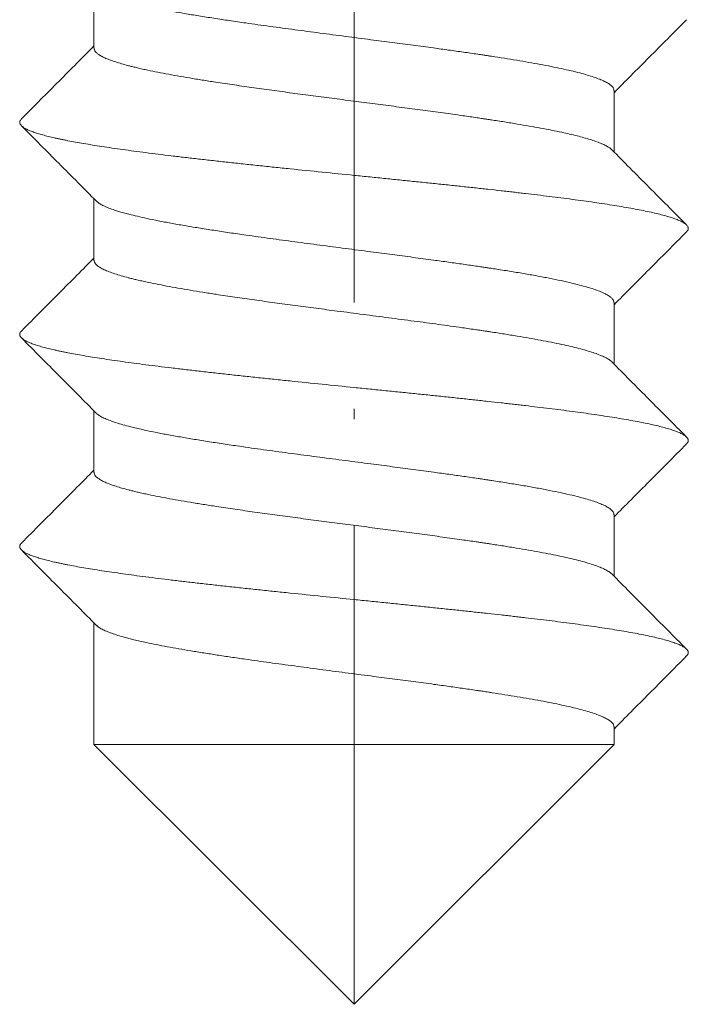
# Model space of a CAD drawing. Units: millimetres. Extents: x 2673 to 4786, y 0 to 1485.
# Drawn here: x 4289 to 4295, y 502 to 511 of the extents above; entities that cross this region are included whole.
import ezdxf

# ---------------------------------------------------------------- set-up
doc = ezdxf.new("R2010")
doc.units = ezdxf.units.MM
doc.linetypes.add('ACAD_ISO04W100', pattern=[30, 24, -3, 0, -3])
doc.linetypes.add('DOT_CENTER', pattern=[14, 12, -1, 0, -1])
doc.layers.add('вспомогательный', color=140, linetype='Continuous', lineweight=20)
doc.layers.add('Оси', color=10, linetype='ACAD_ISO04W100', lineweight=13)

# ---------------------------------------------------------------- blocks, each defined once
blk = doc.blocks.new('Blechschraube6_3x19_2_3_6__1', base_point=(-78.99999999997955, 167.172872279891))
at = {"layer": 'вспомогательный', "linetype": 'Continuous'}
for p, q in [((-75.44999999997981, 152.7809991350709), (-75.44999999997981, 153.3604466678919)), ((-70.54999999997746, 151.801623417201), (-70.54999999997746, 152.3809991350729)), ((-75.44999999997981, 150.7809991350719), (-75.44999999997981, 151.3604466678919)), ((-70.54999999997746, 149.801623417201), (-70.54999999997834, 150.3809991350738)), ((-75.44999999997981, 148.7809991350719), (-75.44999999997981, 149.3604466678919)), ((-70.54999999997746, 147.801623417201), (-70.54999999997746, 148.3809991350749)), ((-75.44999999997981, 146.2145585525359), (-75.44999999997981, 147.3604466678919)), ((-70.54999999997746, 146.2145585525359), (-70.54999999997746, 146.3809991350749)), ((-75.44999999997981, 146.2145585525359), (-72.99999999997817, 143.7645585525388)), ((-75.44999999997981, 146.2145585525359), (-70.54999999997746, 146.2145585525359)), ((-70.54999999997746, 146.2145585525359), (-72.99999999997817, 143.7645585525388))]:
    blk.add_line(p, q, dxfattribs=at)
for points in [[(-75.42960389580458, 153.3398807359158), (-75.42524712054002, 153.3356993584534), (-75.4204886650814, 153.3315333949638), (-75.39158103686387, 153.3113669137828), (-75.35380851564975, 153.2915697523021), (-75.30778985973419, 153.2721271532157), (-75.25414382741245, 153.2530243592178), (-75.22855929697303, 153.2448089669849), (-75.19770409630213, 153.2354785215298), (-75.16113532023988, 153.225087305909), (-75.11841006362647, 153.2136896031789), (-75.03910776083, 153.1942149334886), (-74.95117528893161, 153.1745532462739), (-74.84217136593988, 153.152216305611), (-74.72413529365741, 153.1298907179641), (-74.59762615007722, 153.1075582157831), (-74.4632030131923, 153.0852005315181), (-74.32142496099553, 153.062799397619), (-74.17285107147994, 153.0403365465359), (-74.01804042263848, 153.0177937107189), (-73.79152603289833, 152.9860128495361), (-73.55826674591327, 152.9543647426972), (-73.32062403919535, 152.9228667841323), (-73.08095939025675, 152.8915363677712), (-72.84163427660951, 152.8603908875439), (-72.641041672094, 152.8341811105179), (-72.44371276867635, 152.8081138532378), (-72.25090232820276, 152.782177068342), (-72.10797287361959, 152.7625189186567), (-71.9690704836903, 152.7429431077958), (-71.90084276214526, 152.7331185933919), (-71.8338613837077, 152.7233164564709), (-71.80697942149827, 152.7193343887634), (-71.78489687143298, 152.7160411717376), (-71.7680216427566, 152.7135107132649), (-71.73565065501262, 152.7086249177665), (-71.70347421659427, 152.703725612633), (-71.5833707028473, 152.6850128256486), (-71.46651694745711, 152.6660393587951), (-71.35359029196209, 152.6467989711595), (-71.24526807790069, 152.627285421829), (-71.14222764681128, 152.6074924698905), (-71.04514634023232, 152.5874138744313), (-70.95470149970217, 152.5670433945384), (-70.8715704667593, 152.5463747892989), (-70.80158388908073, 152.5269291753167), (-70.73913222701935, 152.5072548737437), (-70.68470664131276, 152.4873458051399), (-70.63879829269854, 152.4671958900658), (-70.60285921207192, 152.447408219672), (-70.57616974212533, 152.4276707867578), (-70.55875506322027, 152.4079689714201), (-70.55064035571831, 152.3882881537559), (-70.55015964227805, 152.3846382122555), (-70.54999999997746, 152.3809991350729)], [(-70.54999999997746, 152.3604466678919), (-70.3892815848227, 152.5224123526336), (-70.21831942957579, 152.694545987378), (-70.04728221120928, 152.8666216905743), (-69.8659560690835, 153.0489268353108)], [(-75.44999999997981, 152.801623417201), (-75.61065190075963, 152.6397165719985), (-75.78156620391655, 152.4676237767269), (-75.95260378561409, 152.2955415197184), (-76.13395683881026, 152.1132037913869)], [(-70.57053520316548, 151.8223307687149), (-70.5743410815317, 151.8260066500197), (-70.57847611469151, 151.8296893220988), (-70.6036904806103, 151.8479303079736), (-70.63630340578591, 151.8659676925477), (-70.675968083136, 151.883805532017), (-70.72233770557828, 151.9014478825771), (-70.7750654660305, 151.9188988004238), (-70.83380455741028, 151.9361623417528), (-70.89820817263526, 151.9532425627598), (-70.96792950462323, 151.9701435196406), (-71.04262174629184, 151.9868692685909), (-71.13913979410208, 152.0068772217339), (-71.2415645967722, 152.0265966864726), (-71.3492201879301, 152.0460334742592), (-71.46143060120356, 152.065193396546), (-71.58278069498641, 152.084919031191), (-71.70790865665641, 152.1044034554539), (-71.74031679569691, 152.1093317902937), (-71.77292138295661, 152.1142466325839), (-71.79086827768799, 152.1169337148053), (-71.81301843442957, 152.1202314848944), (-71.83911239235158, 152.1240909601718), (-71.9062593837844, 152.1339042158371), (-71.97464243373635, 152.14373888398), (-72.16020714404091, 152.1697536184865), (-72.35220926799154, 152.1958752819504), (-72.54935891214097, 152.2221164077951), (-72.75036618304192, 152.2484895294434), (-72.95394118724712, 152.2750071803186), (-73.1587940313093, 152.3016818938438), (-73.35849697959817, 152.3278499435635), (-73.55647907248131, 152.3541254358851), (-73.75138883733752, 152.38050038104), (-73.94187480154545, 152.4069667892597), (-74.12658549248387, 152.4335166707755), (-74.30416943753153, 152.4601420358188), (-74.43017727851279, 152.4798851041824), (-74.55050204035932, 152.4995779321033), (-74.66477754541792, 152.5192336794292), (-74.77263761603535, 152.5388655060078), (-74.87359430674029, 152.55846199694), (-74.9668295747997, 152.5779313683988), (-75.01828350035163, 152.589398316729), (-75.06266104200178, 152.5998004267701), (-75.10042796414956, 152.6090979509805), (-75.13205003119447, 152.6172511418188), (-75.19127318633241, 152.6336027146043), (-75.24549440099831, 152.650192870038), (-75.29428985889945, 152.6670319811476), (-75.33723574374307, 152.6841304209609), (-75.37390823923637, 152.7014985625058), (-75.40388352908664, 152.7191467788101), (-75.42673779700114, 152.7370854429015), (-75.4420472266871, 152.7553249278079), (-75.44938800185173, 152.7738756065569), (-75.44984665243832, 152.7774330917568), (-75.44999999997981, 152.7809991350709)], [(-76.1340439308733, 152.0489268353108), (-76.14095346976501, 152.0568495834825), (-76.14593456879174, 152.0648090925149), (-76.14895828773474, 152.072803165345), (-76.14999955303028, 152.080829335986), (-76.14903626810087, 152.0888851187167), (-76.14605048379643, 152.0969679326488), (-76.14102744892153, 152.1050750368925), (-76.13395683881026, 152.1132037913869)], [(-69.86604316114745, 151.1132037913869), (-69.87462416785894, 151.1209117292997), (-69.88504645421835, 151.1286341012669), (-69.89730939115435, 151.1363682379076), (-69.91140867254353, 151.1441118065638), (-69.92733710421305, 151.1518620773337), (-69.9450838935386, 151.1596166585439), (-69.96463531765811, 151.1673728059291), (-69.9859741717546, 151.1751280904889), (-70.03393084893224, 151.1906249845937), (-70.08875432173454, 151.2060882832179), (-70.15020107979564, 151.2214961384968), (-70.21798157113653, 151.2368306355768), (-70.29176959283733, 151.2520718719105), (-70.37120251855048, 151.2672033939009), (-70.45589017923429, 151.282207929161), (-70.5454172449804, 151.2970712392089), (-70.63935120965596, 151.3117791767868), (-70.73724623343652, 151.3263202369199), (-70.83864980654948, 151.3406836711496), (-70.94310740707942, 151.354860976845), (-71.1593852127732, 151.3826299406745), (-71.38258775696248, 151.4095884812859), (-71.43912467658974, 151.416203798971), (-71.49652256791842, 151.422839107991), (-71.55507799064715, 151.4295273088442), (-71.61476100789332, 151.4362670090768), (-71.7374317601317, 151.4498997723709), (-71.8643534960447, 151.463734781622), (-71.99530762259997, 151.4777672968962), (-72.13003432964159, 151.4919917229199), (-72.26823625151974, 151.5064001962574), (-72.40957560750577, 151.5209838494259), (-72.55367908695155, 151.5357316263883), (-72.70013672074583, 151.550631384049), (-72.84850784101695, 151.565669017916), (-72.99832197237538, 151.580829335986), (-73.30028554243819, 151.6114499948489), (-73.6018750977214, 151.6423468977198), (-73.75119425329619, 151.6578497365767), (-73.89881863564369, 151.6733614163788), (-74.04422673446692, 151.6888614974835), (-74.18691484707551, 151.704329207827), (-74.32640101529199, 151.7197447291894), (-74.4622327318857, 151.7350881700929), (-74.59398884874395, 151.7503412398571), (-74.72128689701049, 151.7654857954369), (-74.84378278712012, 151.7805058396285), (-74.96117719471022, 151.7953856798258), (-75.0732131322971, 151.8101121749799), (-75.17968103488647, 151.8246725684178), (-75.28041451438736, 151.8390569014482), (-75.37529398510742, 151.8532556028888), (-75.4642410760855, 151.8672619843535), (-75.54722082640728, 151.8810696843689), (-75.62423530786174, 151.8946751597874), (-75.69532456410161, 151.9080750919879), (-75.71217870825592, 151.9113928863992), (-75.72866845553746, 151.914697737627), (-75.74486960697533, 151.9180036785253), (-75.76084160387654, 151.9213225407298), (-75.79207422085176, 151.9279989970532), (-75.82231839231372, 151.934726974808), (-75.87964952106984, 151.9483367041119), (-75.9324529476944, 151.9621486929809), (-75.98035148166485, 151.9761592509761), (-76.0229785776164, 151.9903618929639), (-76.05998109081025, 152.004750233508), (-76.09102718508257, 152.0193140426638), (-76.11580714158286, 152.0340441385631), (-76.1340439308733, 152.0489268353108)], [(-76.1340439308733, 152.0489268353108), (-75.95271838883474, 151.866622294097), (-75.78168057038056, 151.694545987378), (-75.5998428255035, 151.5114571290485), (-75.42960389580277, 151.3398807359138)], [(-69.86604316114745, 151.1132037913869), (-70.0473967097812, 151.2955420180093), (-70.21843379604071, 151.4676237767269), (-70.40029954677209, 151.6507487270224), (-70.57053520316548, 151.8223307687149)], [(-75.42960389580277, 151.3398807359138), (-75.42579556820705, 151.3362043128942), (-75.42167789507585, 151.3325411047929), (-75.39319783641912, 151.3123395231642), (-75.35580810236091, 151.2925085687905), (-75.3101289476876, 151.273033446226), (-75.25678062718544, 151.2538993600249), (-75.21818080443394, 151.2416060908888), (-75.17314758313876, 151.2284295392381), (-75.12102675019652, 151.2143675408538), (-75.04141784198049, 151.1947560952897), (-74.95304502759426, 151.1749542110988), (-74.84386451319232, 151.1525492633287), (-74.72558766698957, 151.1301558193095), (-74.59877802051068, 151.1077553819533), (-74.46399910528034, 151.0853294541725), (-74.32181445282306, 151.0628595388793), (-74.17278759466359, 151.040327138986), (-74.01748206232652, 151.0177137574049), (-73.79115811919581, 150.9859621767112), (-73.55810536410239, 150.9543431363205), (-73.3206788166212, 150.9228739833628), (-73.08123349632731, 150.8915720649685), (-72.84212442279569, 150.8604547282678), (-72.64123820834729, 150.8342069012674), (-72.44362390143543, 150.8081020211334), (-72.25054165671462, 150.7821279826549), (-72.1082621841698, 150.7625591653076), (-71.9699723763224, 150.743071979038), (-71.90173035128234, 150.7332473980387), (-71.83472519267343, 150.7234439387069), (-71.8078130939329, 150.7194583193683), (-71.7856738405663, 150.7161573887908), (-71.76871244399355, 150.7136145247368), (-71.73620808697045, 150.708709410113), (-71.70390025439157, 150.7037907735949), (-71.56741401801051, 150.6824704847398), (-71.43525901153454, 150.660811675878), (-71.30843371789453, 150.6388051075397), (-71.18793662002143, 150.6164415402553), (-71.07476620084608, 150.5937117345553), (-70.96992094329944, 150.57060645097), (-70.87439933031237, 150.5471164500298), (-70.80428519937976, 150.5277240445896), (-70.74164672394052, 150.5081025312903), (-70.6869742052327, 150.4882459535732), (-70.64075794449445, 150.4681483548789), (-70.60435786611906, 150.448347250909), (-70.57721054851885, 150.4285922011396), (-70.55934820167066, 150.4088686096527), (-70.55080303555133, 150.3891618805299), (-70.55020028706792, 150.3850752691997), (-70.54999999997834, 150.3809991350738)], [(-69.8659560690835, 151.0489268353108), (-69.85904653019297, 151.0568495834825), (-69.85406543116642, 151.0648090925149), (-69.85104171222287, 151.072803165345), (-69.85000044692742, 151.080829335986), (-69.85096373185718, 151.088885118717), (-69.85394951616126, 151.0969679326488), (-69.85897255103599, 151.1050750368925), (-69.86604316114745, 151.1132037913869)], [(-70.54999999997746, 150.3604466678919), (-70.38928158113434, 150.522412356349), (-70.2183194295776, 150.6945459873768), (-70.04728220199915, 150.8666216998366), (-69.8659560690835, 151.0489268353108)], [(-75.44999999997981, 150.801623417201), (-75.61065191367851, 150.6397165589845), (-75.78156620391655, 150.4676237767269), (-75.95260383011224, 150.2955414749643), (-76.13395683881026, 150.1132037913869)], [(-70.57053520316548, 149.8223307687149), (-70.57407414772564, 149.8257586019113), (-70.57789295303655, 149.829186854171), (-70.60661882350625, 149.8497396246662), (-70.64470182801242, 149.8700346072659), (-70.69164593780734, 149.8900776445547), (-70.74695512414341, 149.9098745791173), (-70.81013335827302, 149.9294312535384), (-70.88068461144849, 149.9487535104028), (-70.95811285492219, 149.967847192295), (-71.0419220599465, 149.9867181417999), (-71.13899886694993, 150.0068491113898), (-71.24205567974566, 150.0266881016604), (-71.35040418029331, 150.046241034623), (-71.46335605055265, 150.0655138322888), (-71.58597124948477, 150.0854257778456), (-71.71242283019957, 150.1050926070479), (-71.72747156940976, 150.107383742793), (-71.74971370132218, 150.1107526345561), (-71.77787270770841, 150.1149893416739), (-71.81096777895914, 150.1199270271808), (-71.84440189619454, 150.1248700636099), (-71.91173377608862, 150.1346971934948), (-71.98029903106634, 150.1445457823288), (-72.20272765903478, 150.1755986713075), (-72.43391003233812, 150.2068080553066), (-72.67165343027364, 150.2381949291526), (-72.91376513213865, 150.2697802876722), (-73.15805241723048, 150.3015851256919), (-73.3568977569872, 150.3276392889054), (-73.55404953300906, 150.3538002541767), (-73.74817321701106, 150.3800600787668), (-73.93793428070816, 150.4064108199368), (-74.12199819581527, 150.4328445349478), (-74.29903043404738, 150.4593532810609), (-74.42453956055436, 150.4789839934441), (-74.54446010748575, 150.498566471948), (-74.65842917821755, 150.5181134325447), (-74.76608387612579, 150.5376375912058), (-74.86752797490932, 150.5572449744204), (-74.96127429319358, 150.5767270376659), (-75.01191406441458, 150.5879464021251), (-75.05616651507881, 150.5982449687991), (-75.09445684277345, 150.6075977041398), (-75.12721024508573, 150.6159795745989), (-75.19403139152038, 150.6344045581066), (-75.25447265668248, 150.6531331662961), (-75.307927416875, 150.6721802493952), (-75.35378904840088, 150.6915606576315), (-75.39145092756303, 150.7112892412328), (-75.42030643066441, 150.7313808504269), (-75.43974893400794, 150.7518503354414), (-75.44917181389656, 150.772712546504), (-75.44979240962215, 150.7768501018112), (-75.44999999997981, 150.7809991350719)], [(-76.1340439308733, 150.0489268353108), (-76.14095346976501, 150.0568495834825), (-76.14593456879174, 150.0648090925149), (-76.14895828773474, 150.072803165345), (-76.14999955303028, 150.080829335986), (-76.14903626810087, 150.088885118717), (-76.14605048379643, 150.0969679326488), (-76.14102744892153, 150.1050750368925), (-76.13395683881026, 150.1132037913869)], [(-69.86604316114745, 149.1132037913869), (-69.87462416785894, 149.1209117292997), (-69.88504645421835, 149.1286341012669), (-69.89730939115435, 149.1363682379075), (-69.91140867254353, 149.1441118065638), (-69.92733710421305, 149.1518620773337), (-69.9450838935386, 149.1596166585439), (-69.96463531765812, 149.1673728059291), (-69.9859741717546, 149.1751280904889), (-70.03393084893224, 149.1906249845937), (-70.08875432173454, 149.2060882832179), (-70.15020107979564, 149.2214961384968), (-70.21798157113653, 149.2368306355768), (-70.29176959283734, 149.2520718719105), (-70.37120251855048, 149.2672033939009), (-70.45589017923429, 149.282207929161), (-70.5454172449804, 149.2970712392089), (-70.63935120965596, 149.3117791767868), (-70.73724623343652, 149.3263202369199), (-70.83864980654948, 149.3406836711496), (-70.94310740707942, 149.354860976845), (-71.15938521277319, 149.3826299406745), (-71.38258775696248, 149.4095884812859), (-71.43912467659077, 149.4162037989711), (-71.49652256791842, 149.422839107991), (-71.55507799064715, 149.4295273088442), (-71.61476100789332, 149.4362670090768), (-71.73743176013767, 149.4498997723717), (-71.8643534960447, 149.463734781622), (-71.99530762259997, 149.4777672968962), (-72.13003432964159, 149.4919917229199), (-72.26823625151974, 149.5064001962574), (-72.40957560750577, 149.5209838494259), (-72.55367908695155, 149.5357316263883), (-72.70013672074583, 149.550631384049), (-72.84850784101695, 149.565669017916), (-72.99832197237538, 149.580829335986), (-73.30028554243819, 149.6114499948489), (-73.6018750977214, 149.6423468977198), (-73.7511942532962, 149.6578497365767), (-73.89881863564369, 149.6733614163788), (-74.04422673446692, 149.6888614974835), (-74.18691484707551, 149.704329207827), (-74.32640101529199, 149.7197447291895), (-74.4622327318857, 149.7350881700929), (-74.59398884874393, 149.750341239857), (-74.72128689701049, 149.7654857954369), (-74.84378278712012, 149.7805058396285), (-74.96117719471022, 149.7953856798258), (-75.0732131322971, 149.8101121749799), (-75.17968103488647, 149.8246725684178), (-75.28041451438735, 149.8390569014482), (-75.37529398510742, 149.8532556028888), (-75.4642410760855, 149.8672619843535), (-75.54722082640728, 149.8810696843689), (-75.62423530786174, 149.8946751597874), (-75.69532456410161, 149.9080750919879), (-75.71217870825592, 149.9113928863992), (-75.72866845553746, 149.914697737627), (-75.74486960697533, 149.9180036785253), (-75.76084160387654, 149.9213225407298), (-75.79207422085176, 149.9279989970532), (-75.82231839231372, 149.934726974808), (-75.87964952106984, 149.9483367041119), (-75.9324529476944, 149.9621486929809), (-75.98035148166485, 149.9761592509762), (-76.0229785776164, 149.9903618929639), (-76.05998109081025, 150.004750233508), (-76.09102718508257, 150.0193140426638), (-76.11580714158357, 150.0340441385635), (-76.1340439308733, 150.0489268353108)], [(-76.1340439308733, 150.0489268353108), (-75.95271816056248, 149.8666220645173), (-75.78168057037966, 149.6945459873759), (-75.59984277004452, 149.5114570731815), (-75.42960389579956, 149.3398807359108)], [(-69.86604316114745, 149.1132037913869), (-70.04739669696824, 149.2955420051229), (-70.21843379604071, 149.4676237767269), (-70.40029954184905, 149.650748722063), (-70.57053520316548, 149.8223307687149)], [(-75.42960389579956, 149.3398807359108), (-75.42592116720324, 149.3363207519353), (-75.4219470530752, 149.3327720885518), (-75.39373304385458, 149.312664499605), (-75.35668666887295, 149.2929241544678), (-75.31141910547035, 149.2735364749085), (-75.25854153098679, 149.2544868826958), (-75.19520960939593, 149.2347483186338), (-75.12472561064759, 149.2153301562928), (-75.0784728706731, 149.2036389511673), (-75.02322430794729, 149.1905312833228), (-74.95807732683625, 149.1760367440338), (-74.84900345963611, 149.1535622793147), (-74.73074541222627, 149.1310990140733), (-74.60386853778846, 149.1086279691112), (-74.4689381895045, 149.0861301652301), (-74.32651972055623, 149.0635866232316), (-74.17717848412535, 149.0409783639174), (-74.02147983339364, 149.0182864080889), (-73.79454510959249, 148.9864287698931), (-73.56080256072173, 148.9547042917146), (-73.32263042040083, 148.9231304905931), (-73.08240692224918, 148.8917248835683), (-72.84251029988627, 148.8605049876799), (-72.640390904795, 148.8340957105689), (-72.44158987804734, 148.8078311772094), (-72.24739029559623, 148.781698994889), (-72.10488175745786, 148.7620887806003), (-71.96639384554145, 148.74256049611), (-71.89819008052426, 148.7327334800836), (-71.83122968595943, 148.7229278868338), (-71.82012267215045, 148.7212857219932), (-71.80000363634332, 148.7182968043633), (-71.77232653921928, 148.7141573204965), (-71.73854534145934, 148.7090634569449), (-71.70011400374459, 148.7032114002609), (-71.563780857106, 148.681889609282), (-71.43179877759418, 148.6602286097951), (-71.30516628969825, 148.6382192328783), (-71.18488191790723, 148.6158523096093), (-71.07194418671018, 148.5931186710663), (-70.96735162059616, 148.5700091483272), (-70.87210274405425, 148.54651457247), (-70.8026049868878, 148.5272301114984), (-70.74050987531886, 148.5077199577035), (-70.68629783051799, 148.4879782190859), (-70.64044927365558, 148.4679990036459), (-70.60418874744744, 148.4482419298999), (-70.5771406344565, 148.428530861531), (-70.55933660442287, 148.4088512973972), (-70.55080832708654, 148.3891887363568), (-70.55020162929479, 148.3850889059256), (-70.54999999997746, 148.3809991350749)], [(-69.8659560690835, 149.0489268353108), (-69.85904653019297, 149.0568495834825), (-69.85406543116642, 149.0648090925149), (-69.85104171222287, 149.072803165345), (-69.85000044692742, 149.080829335986), (-69.85096373185718, 149.088885118717), (-69.85394951616126, 149.0969679326488), (-69.85897255103599, 149.1050750368925), (-69.86604316114745, 149.1132037913869)], [(-70.54999999997746, 148.3604466678919), (-70.38928156699279, 148.5224123705938), (-70.2183194295776, 148.6945459873768), (-70.04728203114286, 148.8666218716717), (-69.8659560690835, 149.0489268353108)], [(-75.44999999997981, 148.801623417201), (-75.61065189210252, 148.6397165807188), (-75.78156620391655, 148.4676237767269), (-75.9526042214154, 148.2955410814078), (-76.13395683881026, 148.1132037913869)], [(-70.57053520316548, 147.822330768714), (-70.57427838979197, 147.8259485157103), (-70.57834080775048, 147.829573196663), (-70.60748601278998, 147.8502665166427), (-70.64610681498844, 147.8706974096722), (-70.69369470083475, 147.8908717594768), (-70.7497411568178, 147.9107954497819), (-70.81373766942663, 147.930474364313), (-70.88517572515005, 147.9499143867955), (-70.96354681047707, 147.9691214009546), (-71.04834241189656, 147.9881012905159), (-71.14554465206865, 148.0081516996674), (-71.24864925862158, 148.0279128594858), (-71.35697518295103, 148.0473907188153), (-71.46984137645268, 148.0665912264999), (-71.59166033487337, 148.0863279728651), (-71.71722470428948, 148.1058247149838), (-71.72545365772666, 148.1070771873282), (-71.73971346030248, 148.1092404869555), (-71.75890693059414, 148.1121392706315), (-71.78193688717874, 148.115598195122), (-71.81469387778878, 148.1204801105878), (-71.84777775692645, 148.1253667410269), (-71.91485633570834, 148.1351490458781), (-71.98315335218922, 148.144952576723), (-72.1675327487268, 148.1707633688333), (-72.35820048540008, 148.1966802137276), (-72.55389536212793, 148.2227150828729), (-72.75335617882918, 148.2488799477364), (-72.95532173542266, 148.275186779785), (-73.15853083182718, 148.3016475504858), (-73.35676615518972, 148.3276219542835), (-73.5533201457216, 148.3537026440958), (-73.74687019899591, 148.3798817165745), (-73.93609371058581, 148.4061512683718), (-74.1196680760644, 148.4325033961392), (-74.2962706910048, 148.4589301965289), (-74.42189972436141, 148.4785626653247), (-74.5419532777557, 148.4981475645687), (-74.65606699750828, 148.5176975116316), (-74.76387652993981, 148.5372251238839), (-74.86590994247695, 148.5569212934095), (-74.96018528440754, 148.5764916711148), (-75.01041191254203, 148.5876053905014), (-75.05452983871244, 148.5978548583667), (-75.09294639957137, 148.6072200607489), (-75.12606893177144, 148.6156809836859), (-75.18616325429974, 148.6321276708408), (-75.24122200761825, 148.6488153171264), (-75.29081235161064, 148.6657545222305), (-75.33450144616056, 148.6829558858404), (-75.37185645115166, 148.7004300076438), (-75.40244452646756, 148.718187487328), (-75.42583283199191, 148.7362389245807), (-75.44158852760839, 148.7545949190895), (-75.4492787732006, 148.7732660705419), (-75.44981925228251, 148.7771276104773), (-75.44999999997981, 148.7809991350719)], [(-76.1340439308733, 148.0489268353108), (-76.14095346976501, 148.0568495834825), (-76.14593456879174, 148.0648090925149), (-76.14895828773471, 148.0728031653449), (-76.14999955303028, 148.080829335986), (-76.14903626810089, 148.088885118717), (-76.14605048379643, 148.0969679326488), (-76.14102744892153, 148.1050750368925), (-76.13395683881026, 148.1132037913869)], [(-69.86604316114745, 147.1132037913869), (-69.87462416785894, 147.1209117292997), (-69.88504645421835, 147.1286341012669), (-69.89730939115435, 147.1363682379075), (-69.91140867254353, 147.1441118065638), (-69.92733710421305, 147.1518620773337), (-69.9450838935386, 147.1596166585439), (-69.96463531765812, 147.1673728059291), (-69.9859741717546, 147.1751280904889), (-70.03393084893224, 147.1906249845937), (-70.08875432173454, 147.2060882832179), (-70.15020107979564, 147.2214961384968), (-70.21798157113653, 147.2368306355768), (-70.29176959283734, 147.2520718719105), (-70.37120251855048, 147.2672033939009), (-70.45589017923429, 147.282207929161), (-70.5454172449804, 147.2970712392089), (-70.63935120965596, 147.3117791767868), (-70.73724623343652, 147.3263202369199), (-70.83864980654948, 147.3406836711496), (-70.94310740707942, 147.354860976845), (-71.1593852127732, 147.3826299406745), (-71.38258775696248, 147.4095884812859), (-71.43912467659078, 147.4162037989711), (-71.49652256791842, 147.422839107991), (-71.5550779906471, 147.4295273088442), (-71.61476100789332, 147.4362670090768), (-71.73743176013767, 147.4498997723717), (-71.8643534960447, 147.463734781622), (-71.99530762259484, 147.4777672968962), (-72.13003432964159, 147.4919917229199), (-72.26823625151974, 147.5064001962574), (-72.40957560750577, 147.5209838494259), (-72.55367908695155, 147.5357316263883), (-72.70013672074583, 147.550631384049), (-72.84850784101695, 147.565669017916), (-72.99832197237538, 147.580829335986), (-73.3002855424382, 147.6114499948489), (-73.6018750977214, 147.6423468977198), (-73.7511942532962, 147.6578497365767), (-73.89881863564369, 147.6733614163788), (-74.04422673446692, 147.6888614974835), (-74.18691484707551, 147.704329207827), (-74.32640101529199, 147.7197447291894), (-74.4622327318857, 147.7350881700929), (-74.59398884874393, 147.750341239857), (-74.72128689701049, 147.7654857954369), (-74.84378278712012, 147.7805058396285), (-74.96117719471022, 147.7953856798258), (-75.07321313229744, 147.8101121749799), (-75.17968103488647, 147.8246725684178), (-75.28041451438736, 147.8390569014482), (-75.37529398510742, 147.8532556028888), (-75.4642410760855, 147.8672619843535), (-75.54722082640728, 147.8810696843689), (-75.62423530786174, 147.8946751597874), (-75.69532456410161, 147.9080750919879), (-75.71217870825592, 147.9113928863992), (-75.72866845553746, 147.914697737627), (-75.74486960697533, 147.9180036785253), (-75.76084160387654, 147.9213225407298), (-75.79207422085176, 147.9279989970532), (-75.82231839231372, 147.934726974808), (-75.87964952106984, 147.9483367041119), (-75.9324529476944, 147.9621486929809), (-75.98035148166485, 147.9761592509761), (-76.0229785776164, 147.9903618929639), (-76.05998109081025, 148.004750233508), (-76.09102718508257, 148.0193140426638), (-76.11580714158288, 148.0340441385632), (-76.1340439308733, 148.0489268353108)], [(-76.1340439308733, 148.0489268353108), (-75.95271765537619, 147.8666215564386), (-75.78168057038147, 147.694545987378), (-75.59984279857615, 147.511457101923), (-75.42960389580367, 147.3398807359149)], [(-69.86604316114745, 147.1132037913869), (-70.04739585190231, 147.2955411551907), (-70.21843379604071, 147.4676237767269), (-70.4002995453427, 147.6507487255826), (-70.57053520316548, 147.822330768714)], [(-75.42960389580367, 147.3398807359149), (-75.42553802968087, 147.3359664950788), (-75.42111767930145, 147.3320638246398), (-75.39252418184205, 147.3119326310737), (-75.35508830832919, 147.2921695041245), (-75.30942463066452, 147.2727597856384), (-75.2561477207496, 147.2536888174618), (-75.19277340447609, 147.2340383539691), (-75.12232466639443, 147.2147047532528), (-75.07333206076105, 147.2023826886255), (-75.01798303310666, 147.1893295647405), (-74.95573747268055, 147.175532789576), (-74.86113135589463, 147.1559678091205), (-74.75951969173684, 147.1364128815504), (-74.65127565172007, 147.1168555119417), (-74.5367724073572, 147.0972832053705), (-74.4163831301612, 147.0776834669126), (-74.29048099164491, 147.0580438016443), (-74.15943916332128, 147.0383517146414), (-74.02363081670319, 147.0185947109799), (-73.7961314826202, 146.9866473885813), (-73.56176994391137, 146.9548338481822), (-73.3229443033882, 146.9231717481919), (-73.08205266386213, 146.8916787470197), (-72.8414931281445, 146.8603725030748), (-72.6394866171237, 146.8339770362082), (-72.44080142039809, 146.8077261749609), (-72.24671844847035, 146.7816075140188), (-72.10322157917614, 146.7618576665661), (-71.96381068221126, 146.742191036283), (-71.89568327367175, 146.7323693194443), (-71.8287971521677, 146.7225684821428), (-71.81954027017595, 146.7211991529536), (-71.80424314620454, 146.7189279324903), (-71.78368624516729, 146.7158599990304), (-71.75865003197819, 146.7121005308512), (-71.72991497155104, 146.7077547062299), (-71.69826152879978, 146.702927703444), (-71.57837570531021, 146.6842185158659), (-71.4617589064117, 146.6652480995578), (-71.34908787560904, 146.6460102812436), (-71.24103935640694, 146.6264988876474), (-71.13829009231013, 146.6067077454931), (-71.04151682682328, 146.5866306815046), (-70.95139630345116, 146.5662615224058), (-70.86860526569853, 146.5455940949209), (-70.79935985895693, 146.5262716956754), (-70.73756748475398, 146.5067246449241), (-70.6837077309518, 146.4869469326276), (-70.63826018541248, 146.4669325487469), (-70.60252418152659, 146.447196502992), (-70.57599142327082, 146.4275111081784), (-70.5586857285446, 146.407861850038), (-70.55063091524744, 146.3882342143029), (-70.55015740626466, 146.384612634932), (-70.54999999997746, 146.3809991350749)], [(-69.8659560690835, 147.0489268353108), (-69.85904653019297, 147.0568495834825), (-69.85406543116642, 147.0648090925149), (-69.85104171222287, 147.072803165345), (-69.85000044692742, 147.080829335986), (-69.85096373185718, 147.088885118717), (-69.85394951616126, 147.0969679326488), (-69.85897255103599, 147.1050750368925), (-69.86604316114745, 147.1132037913869)], [(-70.54999999997746, 146.3604466678919), (-70.38928158871316, 146.5224123487147), (-70.21831942957579, 146.6945459873789), (-70.04728222323763, 146.8666216784769), (-69.8659560690835, 147.0489268353108)]]:
    blk.add_spline(points, degree=3, dxfattribs=at)
at = {"layer": 'Оси', "linetype": 'DOT_CENTER'}
blk.add_line((-72.99999999997817, 162.3809991350749), (-72.99999999997817, 143.7645585525388), dxfattribs=at)

msp = doc.modelspace()

# ---------------------------------------------------------------- block references
msp.add_blockref('Blechschraube6_3x19_2_3_6__1', (4286.348442090387, 524.9389346656011))

doc.saveas('drawing.dxf')
